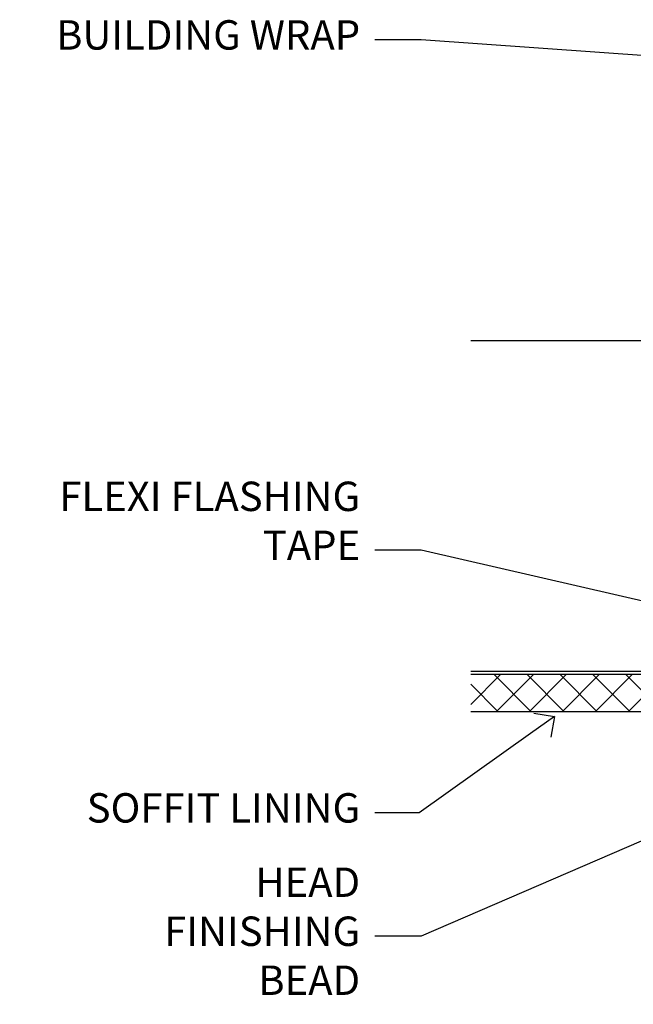
# Model space of a CAD drawing. Units: millimetres. Extents: x 0 to 10153, y -976 to 1146.
# Drawn here: x 7204 to 7287, y 994 to 1128 of the extents above; entities that cross this region are included whole.
import ezdxf
from ezdxf import colors
from ezdxf.entities.mleader import LeaderData, LeaderLine
from ezdxf.math import Vec2, Vec3

# ---------------------------------------------------------------- set-up
doc = ezdxf.new("R2010")
doc.units = ezdxf.units.MM
doc.layers.add('Aluminium Systems Ltd Joinery Detail', color=7, linetype='Continuous')
doc.layers.add('Aluminium Systems Ltd Notes', color=7, linetype='Continuous')
doc.styles.get("Standard").update_dxf_attribs({"font": 'arial.ttf'})

# ---------------------------------------------------------------- blocks, each defined once
blk = doc.blocks.new('_Open90')
at = {"color": 0, "linetype": 'ByBlock', "lineweight": -2}
for p, q in [((-0.5, 0.5), (0, 0)), ((0, 0), (-1, 0)), ((0, 0), (-0.5, -0.5))]:
    blk.add_line(p, q, dxfattribs=at)
blk = doc.blocks.new('Rusticated Weatherboard CC Soffit Head Residential')
h = blk.add_hatch()
h.set_pattern_fill('ANSI37', color=256)
h.set_pattern_definition([(45, (39.43405128628032, 28.11856968561187), (-2.245064030267288, 2.245064030267288), []), (135, (39.43405128628032, 28.11856968561187), (-2.245064030267288, -2.245064030267288), [])])
h.paths.add_polyline_path([(78.935764752891, 38.82888322007784), (-35.06895603216086, 38.82888322007784), (-35.06895603216086, 33.82888322007784), (78.935764752891, 33.82888322007784)])
for p, q in [((38.1105782461793, 84.2332076043931), (-35.06895603216086, 84.2332076043931)), ((35.28215112143312, 40.40478047964643), (77.93900537092549, 83.06163472913977)), ((77.93900537092549, 40.40478047964643), (35.28215112143312, 83.06163472913977)), ((38.1105782461793, 39.2332076043931), (-35.06895603216086, 39.2332076043931))]:
    blk.add_line(p, q)
blk.add_lwpolyline([(34.1105782461793, 43.2332076043931, 0.414213562373095), (38.1105782461793, 39.2332076043931), (75.1105782461793, 39.2332076043931, 0.414213562373095), (79.1105782461793, 43.2332076043931), (79.1105782461793, 80.2332076043931, 0.414213562373095), (75.1105782461793, 84.2332076043931), (38.1105782461793, 84.2332076043931, 0.414213562373095), (34.1105782461793, 80.2332076043931)], format="xyb", close=True)
blk.add_lwpolyline([(-35.06895603216086, 33.82888322007784), (78.935764752891, 33.82888322007784), (78.935764752891, 38.82888322007784), (-35.06895603216087, 38.82888322007784)])
blk = doc.blocks.new('Fibre Cement Weatherboard CC Soffit Head Text Residential')
at = {"layer": 'Aluminium Systems Ltd Notes', "color": 3, "lineweight": 5, "ltscale": 0.12}
ml = blk.add_multileader_mtext('Standard', dxfattribs=at)
ml.set_content('BUILDING WRAP', color=3)
ml.set_leader_properties(color=8)
ml.set_arrow_properties(name='OPEN90')
ml.build(insert=Vec2(0, 0))
ml.multileader.update_dxf_attribs({"text_left_attachment_type": 2, "text_right_attachment_type": 2})
ctx = ml.context
ctx.base_point, ctx.plane_origin = Vec3(-135.3369662736905, 88.81561386245085), Vec3(33.31891038061167, 48.29875799868569)
ctx.left_attachment, ctx.right_attachment, ctx.text_align_type = 2, 2, 2
notes = []
notes.append((ctx, [(0, (1, 1, 0), (-80.98823447462019, 88.81561386245085), (-1, 0), 6.291433026901132, [(0, [(40.89458370215016, 80.21162235685188)], 0, [])])]))
ctx.mtext.insert, ctx.mtext.width, ctx.mtext.alignment, ctx.mtext.line_spacing_style, ctx.mtext.flow_direction = Vec3(-89.27966750152132, 91.48228052911509), 46.35746150935847, 3, 2, 5
ml = blk.add_multileader_mtext('Standard', dxfattribs=at)
ml.set_content('FLEXI FLASHING TAPE', color=3)
ml.set_leader_properties(color=8)
ml.set_arrow_properties(name='OPEN90')
ml.build(insert=Vec2(0, 0))
ml.multileader.update_dxf_attribs({"text_left_attachment_type": 2, "text_right_attachment_type": 2})
ctx = ml.context
ctx.base_point, ctx.plane_origin = Vec3(-118.4174574060234, 19.36983027179303), Vec3(-27.37123240583423, -89.97596158091801)
ctx.left_attachment, ctx.right_attachment, ctx.text_align_type = 2, 2, 2
notes.append((ctx, [(0, (1, 1, 0), (-80.98823447462019, 19.36983027179303), (-1, 0), 6.291433026901132, [(0, [(39.06836258617477, -8.129912945429169)], 0, [])])]))
ctx.mtext.insert, ctx.mtext.width, ctx.mtext.alignment, ctx.mtext.line_spacing_style, ctx.mtext.flow_direction = Vec3(-89.27966750152154, 28.70316360512516), 41.67696359775891, 3, 2, 5
ml = blk.add_multileader_mtext('Standard', dxfattribs=at)
ml.set_content('SOFFIT LINING', color=3)
ml.set_leader_properties(color=8)
ml.set_arrow_properties(name='OPEN90')
ml.build(insert=Vec2(0, 0))
ml.multileader.update_dxf_attribs({"text_left_attachment_type": 2, "text_right_attachment_type": 2})
ctx = ml.context
ctx.base_point, ctx.plane_origin = Vec3(-130.7285078835131, -16.35049684972), Vec3(-31.54779345579709, -94.20801777704037)
ctx.left_attachment, ctx.right_attachment, ctx.text_align_type = 2, 2, 2
notes.append((ctx, [(0, (1, 1, 0), (-81.26009901517341, -16.35049684972), (-1, 0), 6.019568486347907, [(0, [(-62.83543482834466, -3.271597434779324)], 0, [])])]))
ctx.mtext.insert, ctx.mtext.width, ctx.mtext.alignment, ctx.mtext.line_spacing_style, ctx.mtext.flow_direction = Vec3(-89.27966750152132, -13.68383018305394), 41.67696359775891, 3, 2, 5
for ctx, leaders in notes:
    for number, flags, end, landing, length, lines in leaders:
        leader = LeaderData()
        leader.index, (leader.has_last_leader_line, leader.has_dogleg_vector, leader.attachment_direction) = number, flags
        leader.last_leader_point, leader.dogleg_vector, leader.dogleg_length = Vec3(end), Vec3(landing), length
        for number, points, colour, breaks in lines:
            line = LeaderLine()
            line.index, line.vertices, line.color, line.breaks = number, Vec3.list(points), colors.encode_raw_color(colour), breaks
            leader.lines.append(line)
        ctx.leaders.append(leader)
blk = doc.blocks.new('Rusticated Weatherboard CC Soffit Head Text Residential')
at = {"layer": 'Aluminium Systems Ltd Notes'}
blk.add_blockref('Fibre Cement Weatherboard CC Soffit Head Text Residential', (-165.8134151811662, -3.555969790458676), dxfattribs=at)

msp = doc.modelspace()

# ---------------------------------------------------------------- block references
at = {"layer": 'Aluminium Systems Ltd Joinery Detail', "color": 2}
msp.add_blockref('Rusticated Weatherboard CC Soffit Head Residential', (7300, 1000), dxfattribs=at)
at = {"layer": 'Aluminium Systems Ltd Notes'}
for name, p in [('Rusticated Weatherboard CC Soffit Head Text Residential', (7504.972895332281, 1039.941035048694)), ('Fibre Cement Weatherboard CC Soffit Head Text Residential', (7339.159480151116, 1036.385065258233))]:
    msp.add_blockref(name, p, dxfattribs=at)

# ---------------------------------------------------------------- leaders
at = {"layer": 'Aluminium Systems Ltd Notes', "color": 3, "lineweight": 5, "ltscale": 0.12}
ml = msp.add_multileader_mtext('Standard', dxfattribs=at)
ml.set_content('HEAD FINISHING BEAD', color=3)
ml.set_leader_properties(color=8)
ml.set_arrow_properties(name='OPEN90')
ml.build(insert=Vec2(0, 0))
ml.multileader.update_dxf_attribs({"text_left_attachment_type": 2, "text_right_attachment_type": 2})
ctx = ml.context
ctx.base_point, ctx.plane_origin = Vec3(7220.436429293522, 1003.250993237831), Vec3(7305.671143830717, 925.3934723105049)
ctx.left_attachment, ctx.right_attachment, ctx.text_align_type = 2, 2, 2
notes = []
notes.append((ctx, [(0, (1, 1, 0), (7258.171245676494, 1003.250993237831), (-1, 0), 6.291433026901132, [(0, [(7316.824734559694, 1028.57172267673)], 0, [])])]))
ctx.mtext.insert, ctx.mtext.width, ctx.mtext.alignment, ctx.mtext.line_spacing_style, ctx.mtext.flow_direction = Vec3(7249.879812649593, 1012.584326571159), 41.67696359775891, 3, 2, 5
for ctx, leaders in notes:
    for number, flags, end, landing, length, lines in leaders:
        leader = LeaderData()
        leader.index, (leader.has_last_leader_line, leader.has_dogleg_vector, leader.attachment_direction) = number, flags
        leader.last_leader_point, leader.dogleg_vector, leader.dogleg_length = Vec3(end), Vec3(landing), length
        for number, points, colour, breaks in lines:
            line = LeaderLine()
            line.index, line.vertices, line.color, line.breaks = number, Vec3.list(points), colors.encode_raw_color(colour), breaks
            leader.lines.append(line)
        ctx.leaders.append(leader)

doc.saveas('drawing.dxf')
